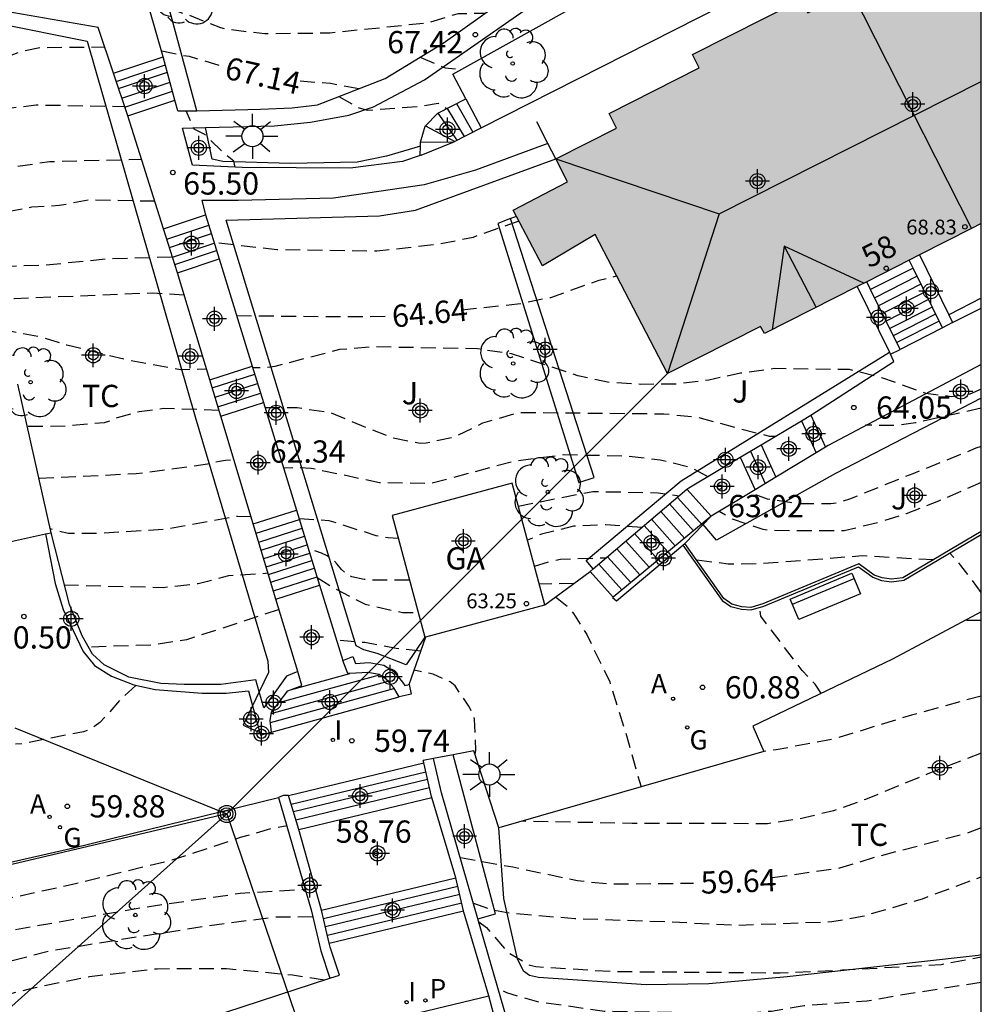
# Model space of a CAD drawing. Units: metres. Extents: x 580293 to 580645, y 4792290 to 4792541.
# Drawn here: x 580612 to 580644, y 4792417 to 4792450 of the extents above; entities that cross this region are included whole.
import ezdxf
from ezdxf.enums import TextEntityAlignment as Align

# ---------------------------------------------------------------- set-up
doc = ezdxf.new("R2010")
doc.units = ezdxf.units.M
doc.header["$MEASUREMENT"] = 0
doc.linetypes.add('TRAZOS_NORMALES', pattern=[0.75, 0.5, -0.25])
for name, color, linetype in [('010106', 9, 'Continuous'), ('020194', 31, 'TRAZOS_NORMALES'), ('020195', 30, 'TRAZOS_NORMALES'), ('020204', 9, 'Continuous'), ('020307', 24, 'Continuous'), ('020308', 9, 'Continuous'), ('060108', 9, 'Continuous'), ('060117', 9, 'Continuous'), ('060141', 9, 'Continuous'), ('070104', 3, 'Continuous'), ('070105', 6, 'Continuous'), ('080107', 9, 'Continuous'), ('080109', 9, 'Continuous'), ('080118', 9, 'Continuous'), ('080201', 9, 'Continuous'), ('080202', 9, 'Continuous'), ('080301', 9, 'Continuous'), ('080303', 9, 'Continuous'), ('080308', 9, 'Continuous'), ('090202', 1, 'Continuous'), ('090217', 9, 'Continuous'), ('100107', 3, 'Continuous'), ('100202', 3, 'Continuous'), ('100301', 7, 'Continuous'), ('100302', 7, 'Continuous'), ('200205', 4, 'Continuous'), ('200305', 4, 'Continuous'), ('210201', 9, 'Continuous'), ('210301', 9, 'Continuous'), ('220104', 9, 'LINEA_ELECTRICA'), ('230204', 9, 'Continuous'), ('230304', 9, 'Continuous'), ('240103', 9, 'Continuous'), ('250206', 9, 'Continuous'), ('270204', 9, 'Continuous'), ('270304', 9, 'Continuous'), ('990501', 21, 'Continuous'), ('C_Edificios', 5, 'Continuous'), ('Centroides', 1, 'Continuous')]:
    doc.layers.add(name, color=color, linetype=linetype)
doc.layers.add('080111', color=7, linetype='Continuous', lineweight=30)
doc.styles.add('ARIAL', font='arial.ttf', dxfattribs={"height": 1})
doc.styles.add('ARIALI', font='ariali.ttf', dxfattribs={"height": 1})
doc.styles.add('ROMANS', font='romans__.ttf', dxfattribs={"height": 1})
doc.styles.get("Standard").update_dxf_attribs({"font": 'arial.ttf'})
doc.linetypes.add('LINEA_ELECTRICA', pattern='A,7.5,-0.3,["E",Standard,S=0.25,R=0,X=-0.1,Y=-0.1],-0.3', length=8.1)

# ---------------------------------------------------------------- blocks, each defined once
blk = doc.blocks.new('Centroide')
for points in [[(0, -0.402), (0, 0.402)], [(0.402, 0), (-0.402, 0)]]:
    blk.add_lwpolyline(points)
for radius in [0.256, 0.159]:
    blk.add_circle((0, 0), radius)
blk = doc.blocks.new('COTAPU')
blk.add_circle((0, 0), 0.075)
blk = doc.blocks.new('FAROLA')
for p, q in [((0, 0.355), (0, 0.755)), ((-0.63, 0.51), (-0.255, 0.245)), ((0.605, 0.49), (0.276, 0.223)), ((-0.355, 0), (-0.895, 0)), ((0.355, 0), (0.855, 0)), ((-0.65, -0.52), (-0.255, -0.24)), ((0.585, -0.52), (0.256, -0.246)), ((0, -0.355), (0, -0.755))]:
    blk.add_line(p, q)
blk.add_circle((0, 0), 0.355)
blk = doc.blocks.new('PUNTO')
blk.add_circle((0, 0), 0.075)
blk = doc.blocks.new('REGAS')
blk.add_circle((0, 0), 0.055)
blk = doc.blocks.new('BloquePortal')
blk.add_circle((0, 0), 0.075)
at = {"flags": 5}
blk.add_attdef('INDICE', text='', height=0.75, dxfattribs=at).set_placement((0, 0), align=Align.MIDDLE_CENTER)
blk = doc.blocks.new('POSTEM')
for radius in [0.29, 0.21, 0.12]:
    blk.add_circle((0, 0), radius)
blk = doc.blocks.new('REIND')
blk.add_circle((0, 0), 0.055)
blk = doc.blocks.new('ABAS')
blk.add_circle((0, 0), 0.055)
blk = doc.blocks.new('BANCO')
blk.add_line((1.125, 0.1875), (-1.125, 0.1875))
blk.add_lwpolyline([(1.125, 0.75), (1.125, 0), (-1.125, 0), (-1.125, 0.75)], close=True)
blk = doc.blocks.new('PLUVI1')
blk.add_circle((0, 0), 0.055)
blk = doc.blocks.new('ARBOL')
blk.add_circle((0, 0), 0.0587)
for centre, radius, start, end in [((-0.28, 0.855), 0.3, 359.2878, 173.6078), ((0.097, 0.97), 0.21, 23.1565, 160.4665), ((0.438, 0.881), 0.24, 301.578, 139.328), ((-0.564, 0.381), 0.532, 92.28, 254.58), ((0.656, 0.288), 0.443, 319.8556, 114.7656), ((-0.091, 0.321), 0.12, 119.14, 310.56), ((0.819, -0.249), 0.383, 235.5275, 62.0275), ((-0.556, -0.339), 0.555, 142.64, 266.54), ((-0.039, -0.384), 0.21, 189.64, 323.88), ((0.299, -0.624), 0.532, 224.67, 0.24), ((-0.301, -0.676), 0.45, 213.78, 295.32)]:
    blk.add_arc(centre, radius, start, end)

msp = doc.modelspace()

# ---------------------------------------------------------------- hatches: boundary and pattern name
at = {"layer": '990501'}
msp.add_hatch(color=256, dxfattribs=at).paths.add_polyline_path([(580644.165, 4792453.411), (580641.592, 4792452.107), (580641.44, 4792452.03), (580641.241, 4792451.929), (580639.779, 4792451.189), (580638.317, 4792450.449), (580638.204, 4792450.672), (580638.091, 4792450.895), (580634.434, 4792449.042), (580634.66, 4792448.596), (580633.144, 4792447.827), (580631.628, 4792447.058), (580631.753, 4792446.813), (580631.877, 4792446.568), (580630.851, 4792446.048), (580629.827, 4792445.527), (580630.028, 4792445.142), (580630.227, 4792444.758), (580628.396, 4792443.801), (580628.505, 4792443.592), (580629.379, 4792441.925), (580631.154, 4792442.98), (580632.374, 4792440.639), (580633.594, 4792438.298), (580635.16, 4792439.092), (580636.726, 4792439.887), (580636.795, 4792439.768), (580636.865, 4792439.648), (580639.989, 4792441.233), (580640.308, 4792441.395), (580640.515, 4792441.5), (580641.736, 4792442.119), (580642.082, 4792442.294), (580643.837, 4792443.184), (580644.165, 4792443.351)], flags=0)
msp.add_hatch(color=256, dxfattribs=at).paths.add_polyline_path([(580644.165, 4792453.411), (580641.592, 4792452.107), (580641.44, 4792452.03), (580641.241, 4792451.929), (580639.779, 4792451.189), (580638.317, 4792450.449), (580638.204, 4792450.672), (580638.091, 4792450.895), (580634.434, 4792449.042), (580634.66, 4792448.596), (580633.144, 4792447.827), (580631.628, 4792447.058), (580631.753, 4792446.813), (580631.877, 4792446.568), (580630.851, 4792446.048), (580629.827, 4792445.527), (580630.028, 4792445.142), (580630.227, 4792444.758), (580628.396, 4792443.801), (580628.505, 4792443.592), (580629.379, 4792441.925), (580631.154, 4792442.98), (580632.374, 4792440.639), (580633.594, 4792438.298), (580635.16, 4792439.092), (580636.726, 4792439.887), (580636.795, 4792439.768), (580636.865, 4792439.648), (580639.989, 4792441.233), (580640.308, 4792441.395), (580640.515, 4792441.5), (580641.736, 4792442.119), (580642.082, 4792442.294), (580643.837, 4792443.184), (580644.165, 4792443.351)], flags=0)

# ---------------------------------------------------------------- linework, layer by layer
at = {"layer": '010106', "flags": 128}
msp.add_lwpolyline([(580294.172, 4792290.323), (580644.162, 4792290.316), (580644.167, 4792540.309), (580294.177, 4792540.316)], close=True, dxfattribs=at)
at = {"layer": '020194', "flags": 128}
for points, elevation in [([(580616.08, 4792450.88), (580617.284, 4792450.425), (580617.482, 4792450.369), (580618.532, 4792449.955), (580618.75, 4792449.905), (580620.026, 4792449.749), (580622.214, 4792449.779), (580625.508, 4792450.117), (580626.55, 4792450.429), (580627.451, 4792450.439)], 67.64), ([(580603.908, 4792447.821), (580606.334, 4792447.789), (580608.622, 4792448.071), (580609.778, 4792448.381), (580611.838, 4792449.163), (580612.462, 4792449.285), (580614.63, 4792449.303)], 66.64), ([(580622.526, 4792447.636), (580623.169, 4792447.269), (580623.475, 4792447.167), (580625.29, 4792447.308), (580625.866, 4792447.403), (580626.156, 4792447.227)], 66.64), ([(580563.317, 4792432.161), (580564.319, 4792432.324), (580565.21, 4792432.282), (580565.839, 4792432.331), (580568.813, 4792433.177), (580569.201, 4792433.31), (580570.754, 4792433.792), (580572.314, 4792434.186), (580572.892, 4792434.149), (580573.028, 4792433.9), (580573.16, 4792433.578), (580573.321, 4792433.336), (580573.596, 4792433.148), (580574.016, 4792433.058), (580574.419, 4792433.067), (580574.942, 4792433.144), (580575.753, 4792433.418), (580576.241, 4792433.48), (580577.115, 4792433.824), (580578.053, 4792434.328), (580579.877, 4792435.676), (580582.713, 4792437.36), (580583.741, 4792437.97), (580588.037, 4792439.762), (580589.275, 4792440.328), (580589.427, 4792440.472), (580594.428, 4792442.98), (580595.544, 4792443.332), (580598.866, 4792444.718), (580601.922, 4792445.677), (580603.104, 4792445.951), (580606.552, 4792446.503), (580609.374, 4792446.808), (580610.357, 4792447.11), (580612.32, 4792447.35), (580615.303, 4792447.297)], 66.14), ([(580619.026, 4792445.247), (580618.98, 4792445.451), (580618.659, 4792445.712), (580618.006, 4792446.354), (580617.649, 4792446.533), (580617.376, 4792447.147)], 66.14), ([(580573.97, 4792430.671), (580575.481, 4792430.884), (580576.499, 4792431.196), (580577.519, 4792431.59), (580577.673, 4792431.726), (580578.465, 4792432.548), (580579.305, 4792433.292), (580580.011, 4792434.074), (580580.861, 4792434.892), (580582.093, 4792435.914), (580582.995, 4792436.52), (580585.209, 4792437.462), (580588.365, 4792438.424), (580589.379, 4792438.68), (580591.426, 4792439.332), (580592.36, 4792439.73), (580597.67, 4792441.436), (580599.69, 4792442.31), (580602.734, 4792443.494), (580604.836, 4792444.289), (580606.934, 4792444.861), (580610.472, 4792445.219), (580611.626, 4792445.271), (580612.774, 4792445.441), (580615.875, 4792445.521)], 65.64), ([(580616.323, 4792444.102), (580614.11, 4792444.145), (580613.105, 4792443.956), (580612.18, 4792443.903), (580611, 4792443.683), (580610.145, 4792443.608), (580607.565, 4792443.207), (580606.246, 4792443.109), (580601.738, 4792441.728), (580598.448, 4792440.49), (580597.25, 4792440.09), (580595.338, 4792439.288), (580592.058, 4792438.194), (580589.9, 4792437.646), (580586.675, 4792436.954), (580584.455, 4792436.366), (580583.393, 4792436.026), (580583.189, 4792435.9), (580582.263, 4792435.212), (580580.587, 4792433.786), (580580.449, 4792433.63), (580579.993, 4792432.856), (580579.813, 4792432.42), (580579.211, 4792431.472), (580578.495, 4792430.662), (580578.323, 4792430.528), (580577.371, 4792429.942), (580576.939, 4792429.796), (580575.964, 4792429.641), (580574.485, 4792429.294)], 65.14), ([(580628.591, 4792443.429), (580627.042, 4792442.887), (580625.91, 4792442.655), (580623.802, 4792442.421), (580620.429, 4792442.467), (580618.324, 4792442.705)], 65.14), ([(580617.313, 4792440.941), (580616.25, 4792441.009), (580611.588, 4792440.819), (580610.877, 4792440.731)], 64.14), ([(580611.155, 4792439.791), (580612.39, 4792439.557), (580613.358, 4792439.264), (580615.385, 4792438.769), (580617.186, 4792438.442), (580618.063, 4792438.455)], 63.64), ([(580644.165, 4792437.772), (580643.775, 4792437.607), (580643.151, 4792437.519), (580642.293, 4792437.629), (580640.811, 4792438.161), (580639.721, 4792438.433), (580637.193, 4792438.467), (580636.049, 4792438.309), (580634.985, 4792438.081), (580633.933, 4792437.945), (580632.699, 4792437.933), (580631.673, 4792437.995), (580630.575, 4792438.223), (580628.343, 4792438.961), (580627.189, 4792439.131), (580623.688, 4792439.199), (580622.546, 4792439.107), (580620.366, 4792438.539), (580619.958, 4792438.489), (580619.622, 4792438.489)], 64.14), ([(580618.484, 4792437.06), (580616.628, 4792437.119), (580615.792, 4792437.009), (580615.052, 4792436.805), (580614.836, 4792436.713), (580614.618, 4792436.645), (580613.364, 4792436.527), (580612.024, 4792436.512)], 63.14), ([(580620.032, 4792437.157), (580621.12, 4792437.155), (580622.228, 4792436.989), (580623.473, 4792436.471), (580624.351, 4792436.133), (580625.267, 4792435.955), (580625.469, 4792435.963), (580626.405, 4792436.165), (580627.375, 4792436.635), (580628.499, 4792436.969), (580628.725, 4792436.993), (580633.475, 4792436.945), (580634.579, 4792436.835), (580636.629, 4792436.289), (580637.025, 4792436.193), (580637.244, 4792436.193)], 63.64), ([(580644.165, 4792437.13), (580641.955, 4792436.641), (580641.279, 4792436.551), (580640.262, 4792436.559)], 63.64), ([(580644.165, 4792435.846), (580643.983, 4792435.783), (580641.855, 4792434.925), (580639.723, 4792434.065), (580639.311, 4792433.941), (580639.095, 4792433.915), (580638.003, 4792433.907), (580636.965, 4792434.069), (580636.375, 4792434.282)], 63.14), ([(580634.943, 4792434.831), (580634.387, 4792435.135), (580633.353, 4792435.381), (580632.277, 4792435.515), (580630.087, 4792435.559), (580628.383, 4792435.333), (580625.612, 4792434.591), (580623.888, 4792434.622), (580621.588, 4792435.107), (580621.162, 4792435.133), (580620.661, 4792435.112)], 63.14), ([(580612.415, 4792434.777), (580615.694, 4792434.931), (580618.1, 4792435.257), (580618.506, 4792435.353), (580618.708, 4792435.385), (580618.984, 4792435.404)], 62.64), ([(580644.165, 4792434.628), (580642.721, 4792434.001), (580641.631, 4792433.571), (580640.669, 4792433.269), (580639.545, 4792433.003), (580637.037, 4792433.009), (580636.817, 4792433.045), (580635.789, 4792433.397), (580635.336, 4792433.655)], 62.64), ([(580628.566, 4792433.836), (580631.081, 4792434.329), (580633.277, 4792434.287), (580633.984, 4792434.18)], 62.64), ([(580621.181, 4792433.419), (580622.189, 4792433.351), (580623.771, 4792432.849), (580624.187, 4792432.777), (580624.52, 4792432.758)], 62.64), ([(580644.165, 4792430.926), (580643.481, 4792431.839), (580643.111, 4792432.248)], 61.64), ([(580629.111, 4792431.814), (580629.773, 4792432.009), (580629.987, 4792432.047), (580631.531, 4792432.093)], 61.64), ([(580613.255, 4792431.179), (580616.6, 4792431.098), (580617.782, 4792431.232), (580618.82, 4792431.494), (580620.137, 4792431.582)], 61.64), ([(580621.794, 4792431.427), (580622.369, 4792431.07), (580623.412, 4792430.527), (580624.667, 4792430.251), (580625.194, 4792430.258)], 61.64), ([(580630.446, 4792431.232), (580629.276, 4792431.202)], 61.14), ([(580629.826, 4792430.78), (580630.299, 4792430.385), (580630.431, 4792430.213), (580630.875, 4792429.509), (580631.647, 4792427.911), (580632.297, 4792425.831), (580632.529, 4792424.959), (580632.706, 4792424.375)], 60.64), ([(580620.509, 4792430.349), (580617.392, 4792429.33), (580616.244, 4792429.158), (580614.094, 4792429.082)], 61.14), ([(580638.786, 4792427.515), (580638.567, 4792427.839), (580638.131, 4792428.303), (580636.737, 4792430.125), (580636.697, 4792430.419)], 61.14), ([(580644.165, 4792429.983), (580643.629, 4792429.983)], 61.14), ([(580625.287, 4792428.95), (580624.455, 4792429.039), (580623.397, 4792429.237), (580622.444, 4792429.316)], 61.14), ([(580627.113, 4792425.467), (580627.141, 4792425.602), (580627.097, 4792426.653), (580627.025, 4792426.861), (580626.921, 4792427.061), (580626.441, 4792427.781), (580626.267, 4792427.917), (580625.705, 4792428.173), (580625.062, 4792428.309)], 60.14), ([(580615.682, 4792427.797), (580615.222, 4792427.376), (580614.474, 4792426.542), (580614.302, 4792426.418), (580614.114, 4792426.308), (580613.922, 4792426.234), (580611.902, 4792425.838), (580611.629, 4792425.814)], 60.14), ([(580644.165, 4792427.437), (580641.813, 4792426.793), (580639.205, 4792425.989), (580637.253, 4792425.623), (580636.841, 4792425.568)], 60.64), ([(580644.165, 4792425.51), (580642.367, 4792424.815), (580640.265, 4792423.953), (580639.185, 4792423.569), (580638.011, 4792423.291), (580636.963, 4792423.135), (580632.401, 4792423.149), (580628.693, 4792423.218)], 60.14), ([(580564.334, 4792393.879), (580564.135, 4792395.061), (580564.12, 4792395.463), (580564.181, 4792396.193), (580564.305, 4792396.983), (580564.736, 4792398.133), (580565.314, 4792399.358), (580565.61, 4792399.832), (580565.982, 4792400.192), (580566.111, 4792400.362), (580568.105, 4792401.917), (580569.993, 4792403.251), (580571.441, 4792404.474), (580572.999, 4792405.955), (580573.225, 4792406.094), (580573.385, 4792406.238), (580574.342, 4792406.795), (580576.308, 4792408.193), (580578.44, 4792409.207), (580581.396, 4792410.981), (580582.336, 4792411.511), (580585.38, 4792412.717), (580597.222, 4792417.374), (580599.402, 4792417.98), (580601.414, 4792418.424), (580602.494, 4792418.712), (580604.488, 4792419.43), (580606.782, 4792419.846), (580609.202, 4792420.154), (580613.509, 4792421.086), (580616.943, 4792421.93), (580619.205, 4792422.678), (580620.285, 4792422.988), (580620.78, 4792423.079)], 59.14), ([(580627.058, 4792420.459), (580627.705, 4792420.23), (580628.349, 4792420.12), (580630.469, 4792419.946), (580633.709, 4792419.832), (580635.873, 4792419.719), (580639.131, 4792419.839), (580640.155, 4792420.017), (580642.181, 4792420.609), (580644.165, 4792421.349)], 59.14), ([(580569.102, 4792400.108), (580570.186, 4792401.072), (580570.701, 4792401.421), (580571.906, 4792402.112), (580572.483, 4792402.534), (580575.652, 4792404.598), (580578.535, 4792406.046), (580579.497, 4792406.677), (580580.652, 4792407.295), (580583.436, 4792408.987), (580585.41, 4792410.107), (580587.204, 4792411.197), (580588.92, 4792412.323), (580590.746, 4792413.261), (580593.832, 4792414.407), (580594.996, 4792414.751), (580598.38, 4792415.986), (580601.698, 4792417.156), (580605.156, 4792418.24), (580607.386, 4792418.81), (580608.386, 4792419.114), (580609.428, 4792419.332), (580611.573, 4792419.566), (580615.981, 4792420.33), (580619.193, 4792420.794), (580621.393, 4792420.927)], 58.64), ([(580621.644, 4792419.997), (580620.351, 4792419.984), (580618.103, 4792419.692), (580613.781, 4792419.006), (580612.737, 4792418.834), (580610.477, 4792418.252), (580609.477, 4792417.95), (580608.294, 4792417.484), (580605.106, 4792416.734), (580604.038, 4792416.562), (580601.778, 4792415.98), (580598.582, 4792414.978), (580596.542, 4792414.432), (580593.342, 4792413.375), (580592.334, 4792412.991), (580590.308, 4792412.017), (580589.222, 4792411.481), (580588.272, 4792410.827), (580585.748, 4792408.671), (580583.938, 4792407.403), (580583.004, 4792406.831), (580581.576, 4792406.161), (580580.936, 4792405.669), (580580.399, 4792405.025), (580579.991, 4792404.413)], 58.14), ([(580627.237, 4792419.832), (580627.495, 4792419.646), (580628.203, 4792418.812), (580628.953, 4792418.368), (580629.159, 4792418.324), (580631.741, 4792418.16), (580637.385, 4792418.115), (580639.479, 4792418.211), (580642.811, 4792418.395), (580644.165, 4792418.656)], 58.64), ([(580622.039, 4792417.871), (580620.957, 4792418.036), (580618.733, 4792418.246), (580616.397, 4792418.242), (580614.119, 4792417.98), (580612.093, 4792417.568), (580607.73, 4792416.41), (580605.598, 4792415.802), (580603.49, 4792415.214), (580600.094, 4792414.174), (580595.926, 4792412.909), (580594.702, 4792412.551), (580592.794, 4792411.735), (580590.708, 4792410.565), (580588.766, 4792409.337), (580586.99, 4792408.193), (580585.264, 4792406.793), (580584.26, 4792406.135), (580583.358, 4792405.435), (580582.546, 4792404.665), (580582.222, 4792404.401), (580581.504, 4792403.605), (580580.924, 4792402.646)], 57.64), ([(580644.165, 4792417.79), (580641.351, 4792417.341), (580640.307, 4792417.157), (580638.203, 4792417.006), (580637.093, 4792416.816), (580636.065, 4792416.732), (580631.473, 4792416.814), (580629.267, 4792417.124), (580628.185, 4792417.436), (580627.873, 4792417.607)], 58.14)]:
    msp.add_lwpolyline(points, dxfattribs=dict(at, elevation=elevation))
at = {"layer": '020195', "flags": 128}
for points, elevation in [([(580618.493, 4792448.68), (580617.492, 4792448.975), (580617.286, 4792448.999), (580616.456, 4792449.187)], 67.14), ([(580625.279, 4792448.949), (580626.104, 4792448.594), (580626.665, 4792448.548)], 67.14), ([(580623.195, 4792447.896), (580622.246, 4792448.067), (580621.037, 4792448.16)], 67.14), ([(580592.225, 4792437.453), (580593.62, 4792437.706), (580596.956, 4792438.614), (580600.288, 4792439.658), (580603.88, 4792440.606), (580607.982, 4792441.583), (580610.188, 4792441.901), (580612.586, 4792441.953), (580614.774, 4792442.175), (580616.916, 4792442.229)], 64.64), ([(580626.663, 4792440.446), (580628.541, 4792440.643), (580629.663, 4792440.867), (580631.291, 4792441.445), (580631.88, 4792441.586)], 64.64), ([(580619.08, 4792440.251), (580622.518, 4792440.219), (580624.078, 4792440.23)], 64.64), ([(580619.568, 4792433.47), (580619.11, 4792433.489), (580616.75, 4792433.058), (580614.484, 4792432.918), (580613.408, 4792432.908), (580612.801, 4792433.065)], 62.14), ([(580632.737, 4792433.119), (580631.517, 4792433.201), (580630.433, 4792433.155), (580629.347, 4792432.893), (580628.877, 4792432.683)], 62.14), ([(580624.902, 4792431.342), (580623.595, 4792431.337), (580623.377, 4792431.361), (580622.955, 4792431.455), (580622.771, 4792431.559), (580622.615, 4792431.705), (580622.471, 4792431.883), (580622.309, 4792432.045), (580622.125, 4792432.161), (580621.937, 4792432.253), (580621.495, 4792432.399)], 62.14), ([(580642.566, 4792432.021), (580640.155, 4792432.155), (580636.713, 4792431.887), (580635.635, 4792431.881), (580634.572, 4792432.014)], 62.14), ([(580644.165, 4792422.994), (580643.727, 4792422.825), (580640.571, 4792421.999), (580639.393, 4792421.637), (580637.059, 4792421.302)], 59.64), ([(580626.618, 4792421.999), (580628.381, 4792421.682), (580630.565, 4792421.222), (580631.673, 4792421.106), (580634.469, 4792421.135)], 59.64)]:
    msp.add_lwpolyline(points, dxfattribs=dict(at, elevation=elevation))
at = {"layer": '060108', "flags": 128}
for points in [[(580616.608, 4792448.972), (580614.906, 4792454.876), (580614.051, 4792457.797)], [(580618.029, 4792446.584), (580620.358, 4792446.644), (580621.562, 4792446.764), (580622.854, 4792447.008), (580623.686, 4792447.288), (580625.406, 4792448.192), (580629.95, 4792451.364), (580631.874, 4792452.732)], [(580614.929, 4792448.413), (580614.41, 4792449.96), (580610.784, 4792450.585)], [(580617, 4792447.507), (580616.608, 4792448.972)], [(580615.41, 4792446.978), (580614.929, 4792448.413)], [(580617.096, 4792447.148), (580617, 4792447.507)], [(580625.269, 4792445.963), (580625.274, 4792446.096), (580625.426, 4792446.628), (580625.858, 4792447.076), (580626.801, 4792447.554)], [(580626.801, 4792447.554), (580627.322, 4792446.576)], [(580616.617, 4792443.173), (580615.41, 4792446.978)], [(580625.258, 4792445.644), (580624.666, 4792445.448), (580622.898, 4792445.22), (580619.262, 4792445.236), (580617.586, 4792445.315), (580617.251, 4792446.568), (580618.029, 4792446.584)], [(580629.562, 4792446.048), (580627.13, 4792445.152), (580625.394, 4792444.652), (580622.346, 4792444.208), (580619.126, 4792444.132), (580617.903, 4792444.128), (580618.034, 4792443.646)], [(580625.258, 4792445.644), (580625.269, 4792445.963)], [(580625.292, 4792445.655), (580625.258, 4792445.644)], [(580618.034, 4792443.646), (580618.491, 4792442.162)], [(580617.085, 4792441.693), (580616.617, 4792443.173)], [(580618.491, 4792442.162), (580619.603, 4792438.55)], [(580618.172, 4792438.092), (580617.085, 4792441.693)], [(580643.201, 4792440.014), (580644.165, 4792440.505)], [(580638.426, 4792436.894), (580641.221, 4792438.708), (580641.11, 4792438.95)], [(580619.603, 4792438.55), (580619.979, 4792437.327)], [(580644.165, 4792438.601), (580639.013, 4792435.876), (580638.918, 4792435.818)], [(580618.542, 4792436.867), (580618.172, 4792438.092)], [(580619.979, 4792437.327), (580621.094, 4792433.702)], [(580619.638, 4792433.237), (580618.542, 4792436.867)], [(580638.113, 4792436.707), (580638.426, 4792436.894)], [(580636.752, 4792435.902), (580638.113, 4792436.707)], [(580636.046, 4792435.484), (580636.752, 4792435.902)], [(580638.918, 4792435.818), (580638.606, 4792435.63)], [(580634.246, 4792434.403), (580634.309, 4792434.456), (580636.046, 4792435.484)], [(580638.606, 4792435.63), (580637.25, 4792434.811)], [(580637.25, 4792434.811), (580636.547, 4792434.386)], [(580631.095, 4792431.722), (580634.246, 4792434.403)], [(580636.547, 4792434.386), (580635.064, 4792433.491)], [(580621.094, 4792433.702), (580621.873, 4792431.172)], [(580635.064, 4792433.491), (580635.053, 4792433.484)], [(580620.403, 4792430.701), (580619.638, 4792433.237)], [(580629.462, 4792430.514), (580630.993, 4792431.635)], [(580630.993, 4792431.635), (580631.095, 4792431.722)], [(580621.873, 4792431.172), (580622.653, 4792428.637)], [(580621.137, 4792428.269), (580620.403, 4792430.701)], [(580644.165, 4792430.277), (580641.177, 4792428.68), (580636.465, 4792426.42), (580636.841, 4792425.568), (580627.913, 4792422.993)], [(580624.89, 4792427.821), (580625.458, 4792429.435)], [(580627.913, 4792422.993), (580627.073, 4792425.589), (580626.371, 4792425.455)], [(580625.709, 4792425.33), (580625.365, 4792425.265)], [(580626.371, 4792425.455), (580625.709, 4792425.33)], [(580584.973, 4792415.676), (580597.226, 4792418.605), (580604.99, 4792420.369), (580613.585, 4792422.325), (580620.489, 4792424.025)], [(580594.33, 4792408.743), (580602.89, 4792411.585), (580614.073, 4792415.277), (580622.217, 4792417.93)]]:
    msp.add_lwpolyline(points, dxfattribs=at)
at = {"layer": '060117', "flags": 128}
for points in [[(580614.929, 4792448.413), (580616.608, 4792448.972)], [(580615.41, 4792446.978), (580617, 4792447.507)], [(580625.292, 4792445.655), (580626.378, 4792446.096)], [(580616.617, 4792443.173), (580618.034, 4792443.646)], [(580617.085, 4792441.693), (580618.491, 4792442.162)], [(580644.165, 4792440.841), (580643.069, 4792440.283)], [(580642.856, 4792439.839), (580641.429, 4792439.112)], [(580618.172, 4792438.092), (580619.603, 4792438.55)], [(580618.542, 4792436.867), (580619.979, 4792437.327)], [(580638.426, 4792436.894), (580638.918, 4792435.818)], [(580638.113, 4792436.707), (580638.606, 4792435.63)], [(580636.752, 4792435.902), (580637.25, 4792434.811)], [(580636.046, 4792435.484), (580636.547, 4792434.386)], [(580634.246, 4792434.403), (580635.064, 4792433.491)], [(580619.638, 4792433.237), (580621.094, 4792433.702)], [(580631.766, 4792430.773), (580630.993, 4792431.635)], [(580620.403, 4792430.701), (580621.873, 4792431.172)], [(580620.894, 4792427.645), (580622.889, 4792428.196)], [(580620.253, 4792426.221), (580624.557, 4792427.409)], [(580620.826, 4792424.087), (580625.384, 4792425.183)], [(580621.177, 4792422.945), (580625.658, 4792424.021)], [(580621.939, 4792420.223), (580626.464, 4792421.311)], [(580622.201, 4792419.109), (580626.727, 4792420.197)], [(580622.858, 4792416.205), (580627.57, 4792417.338)]]:
    msp.add_lwpolyline(points, dxfattribs=at)
at = {"layer": '060141', "flags": 128}
for points in [[(580615.02, 4792448.142), (580616.682, 4792448.696)], [(580615.101, 4792447.9), (580616.748, 4792448.448)], [(580615.211, 4792447.573), (580616.837, 4792448.114)], [(580615.31, 4792447.278), (580616.918, 4792447.813)], [(580626.481, 4792447.391), (580627.033, 4792446.429)], [(580625.856, 4792447.074), (580626.5, 4792446.158)], [(580626.166, 4792447.232), (580626.744, 4792446.282)], [(580625.443, 4792446.645), (580626.429, 4792446.122)], [(580625.276, 4792446.104), (580626.378, 4792446.096)], [(580616.726, 4792442.828), (580618.141, 4792443.3)], [(580616.815, 4792442.547), (580618.228, 4792443.018)], [(580616.917, 4792442.225), (580618.327, 4792442.695)], [(580616.996, 4792441.975), (580618.404, 4792442.445)], [(580641.866, 4792441.855), (580640.439, 4792441.129)], [(580642.002, 4792441.577), (580640.575, 4792440.851)], [(580642.133, 4792441.312), (580640.705, 4792440.586)], [(580642.263, 4792441.045), (580640.836, 4792440.32)], [(580642.39, 4792440.789), (580640.962, 4792440.063)], [(580642.511, 4792440.541), (580641.084, 4792439.816)], [(580642.629, 4792440.302), (580641.201, 4792439.576)], [(580642.743, 4792440.069), (580641.316, 4792439.343)], [(580618.254, 4792437.82), (580619.686, 4792438.279)], [(580618.351, 4792437.502), (580619.784, 4792437.961)], [(580618.446, 4792437.184), (580619.882, 4792437.644)], [(580636.387, 4792435.686), (580636.887, 4792434.592)], [(580633.926, 4792434.13), (580634.769, 4792433.189)], [(580634.474, 4792433.006), (580633.665, 4792433.908)], [(580634.172, 4792432.758), (580633.368, 4792433.656)], [(580619.734, 4792432.918), (580621.191, 4792433.385)], [(580633.61, 4792432.294), (580632.813, 4792433.183)], [(580633.857, 4792432.497), (580633.056, 4792433.39)], [(580619.824, 4792432.621), (580621.283, 4792433.089)], [(580619.905, 4792432.354), (580621.365, 4792432.822)], [(580633.281, 4792432.023), (580632.488, 4792432.907)], [(580619.992, 4792432.066), (580621.453, 4792432.535)], [(580632.98, 4792431.775), (580632.192, 4792432.655)], [(580620.075, 4792431.785), (580621.539, 4792432.254)], [(580632.354, 4792431.259), (580631.574, 4792432.129)], [(580632.666, 4792431.516), (580631.882, 4792432.391)], [(580620.152, 4792431.532), (580621.617, 4792432.002)], [(580632.057, 4792431.013), (580631.281, 4792431.88)], [(580620.229, 4792431.276), (580621.696, 4792431.746)], [(580620.317, 4792430.983), (580621.786, 4792431.454)], [(580620.505, 4792427.217), (580623.897, 4792428.153)], [(580620.244, 4792426.853), (580624.179, 4792427.938)], [(580620.217, 4792426.542), (580624.38, 4792427.691)], [(580620.915, 4792423.797), (580625.453, 4792424.888)], [(580620.99, 4792423.552), (580625.511, 4792424.638)], [(580621.077, 4792423.27), (580625.578, 4792424.352)], [(580622.005, 4792419.941), (580626.531, 4792421.029)], [(580622.067, 4792419.678), (580626.593, 4792420.766)], [(580622.137, 4792419.38), (580626.663, 4792420.468)]]:
    msp.add_lwpolyline(points, dxfattribs=at)
at = {"layer": '070104', "flags": 128}
msp.add_lwpolyline([(580644.165, 4792418.721), (580644.065, 4792418.7), (580637.625, 4792417.976), (580634.985, 4792417.745), (580632.881, 4792417.709), (580629.245, 4792417.961), (580628.949, 4792418.029), (580628.741, 4792418.165), (580628.541, 4792418.589), (580628.085, 4792420.617), (580627.913, 4792422.993)], dxfattribs=at)
at = {"layer": '070105', "flags": 128}
for points in [[(580626.801, 4792447.554), (580626.362, 4792448.38), (580637.569, 4792454.627), (580638.465, 4792452.963), (580644.165, 4792455.831)], [(580627.322, 4792446.576), (580638.705, 4792452.359), (580640.74, 4792453.41)], [(580617.736, 4792447.146), (580619.882, 4792447.208), (580620.954, 4792447.256), (580621.798, 4792447.356), (580624.082, 4792448.24), (580626.038, 4792449.432), (580629.114, 4792451.624)], [(580617.096, 4792447.148), (580617.736, 4792447.146)], [(580629.562, 4792446.048), (580629.194, 4792446.776)], [(580626.378, 4792446.096), (580627.322, 4792446.576)], [(580629.827, 4792445.527), (580629.562, 4792446.048)], [(580642.856, 4792439.839), (580641.866, 4792441.855), (580641.736, 4792442.119)], [(580642.082, 4792442.294), (580643.069, 4792440.283)], [(580639.989, 4792441.233), (580641.076, 4792439.019)], [(580641.429, 4792439.112), (580640.439, 4792441.129), (580640.308, 4792441.395)], [(580643.069, 4792440.283), (580643.201, 4792440.014)], [(580643.201, 4792440.014), (580642.856, 4792439.839)], [(580641.11, 4792438.95), (580641.429, 4792439.112)], [(580641.076, 4792439.019), (580641.11, 4792438.95)], [(580612.829, 4792432.94), (580611.702, 4792437.939)], [(580635.053, 4792433.484), (580631.766, 4792430.773)], [(580634.791, 4792433.212), (580635.053, 4792433.484)], [(580634.178, 4792432.576), (580634.791, 4792433.212)], [(580612.643, 4792432.899), (580612.97, 4792431.229), (580613.238, 4792430.357), (580613.906, 4792428.941), (580614.29, 4792428.465), (580614.866, 4792428.101), (580615.61, 4792427.813), (580616.33, 4792427.653), (580617.917, 4792427.533), (580618.725, 4792427.533), (580619.473, 4792427.613), (580619.612, 4792427.106)], [(580619.84, 4792427.582), (580619.727, 4792427.979), (580618.541, 4792427.829), (580617.313, 4792427.829), (580616.522, 4792427.861), (580615.45, 4792428.069), (580614.618, 4792428.493), (580614.226, 4792428.849), (580613.874, 4792429.469), (580613.45, 4792430.525), (580612.829, 4792432.94)], [(580634.111, 4792432.52), (580635.433, 4792430.66), (580635.725, 4792430.448), (580636.085, 4792430.36), (580636.409, 4792430.336), (580636.841, 4792430.46), (580640.025, 4792431.792), (580640.513, 4792431.436), (580640.805, 4792431.332), (580641.145, 4792431.288), (580641.553, 4792431.336), (580644.165, 4792432.883)], [(580644.165, 4792432.985), (580641.526, 4792431.42), (580641.145, 4792431.376), (580640.824, 4792431.417), (580640.553, 4792431.514), (580640.036, 4792431.891), (580636.812, 4792430.542), (580636.4, 4792430.424), (580636.098, 4792430.446), (580635.762, 4792430.528), (580635.494, 4792430.723), (580634.178, 4792432.576)], [(580631.766, 4792430.773), (580631.745, 4792430.756), (580631.881, 4792430.644), (580634.111, 4792432.52)], [(580634.111, 4792432.52), (580634.178, 4792432.576)], [(580622.653, 4792428.637), (580622.99, 4792428.765), (580623.081, 4792428.532), (580623.545, 4792428.566), (580624.043, 4792428.472), (580624.372, 4792428.259), (580624.667, 4792427.907), (580624.743, 4792427.787), (580624.89, 4792427.821)], [(580622.889, 4792428.196), (580622.829, 4792428.193), (580622.653, 4792428.637)], [(580621.137, 4792428.269), (580620.757, 4792428.105), (580619.993, 4792427.045), (580619.84, 4792427.582)], [(580620.894, 4792427.645), (580621.277, 4792427.797), (580621.137, 4792428.269)], [(580624.557, 4792427.409), (580624.369, 4792427.709), (580624.121, 4792428.008), (580623.885, 4792428.16), (580623.497, 4792428.233), (580622.889, 4792428.196)], [(580624.89, 4792427.821), (580624.957, 4792427.496), (580624.557, 4792427.409)], [(580620.253, 4792426.221), (580620.209, 4792426.609), (580620.249, 4792426.889), (580620.801, 4792427.609), (580620.894, 4792427.645)], [(580619.612, 4792427.106), (580619.857, 4792426.208)], [(580619.857, 4792426.208), (580619.881, 4792426.121), (580619.991, 4792426.15)], [(580619.991, 4792426.15), (580620.253, 4792426.221)], [(580625.384, 4792425.183), (580625.365, 4792425.265)], [(580625.658, 4792424.021), (580625.649, 4792424.049), (580625.384, 4792425.183)], [(580627.207, 4792419.937), (580625.979, 4792424.178), (580625.709, 4792425.33)], [(580620.826, 4792424.087), (580620.649, 4792424.083), (580620.489, 4792424.025)], [(580620.489, 4792424.025), (580621.589, 4792420.233), (580621.913, 4792418.857), (580622.217, 4792417.93)], [(580621.177, 4792422.945), (580620.826, 4792424.087)], [(580626.464, 4792421.311), (580625.658, 4792424.021)], [(580621.939, 4792420.223), (580621.177, 4792422.945)], [(580626.727, 4792420.197), (580626.464, 4792421.311)], [(580622.201, 4792419.109), (580621.939, 4792420.223)], [(580627.57, 4792417.338), (580626.737, 4792420.153), (580626.727, 4792420.197)], [(580629.424, 4792412.261), (580627.207, 4792419.937)], [(580622.217, 4792417.93), (580622.541, 4792418.033), (580622.233, 4792418.973), (580622.201, 4792419.109)], [(580627.87, 4792416.231), (580627.57, 4792417.338)]]:
    msp.add_lwpolyline(points, dxfattribs=at)
at = {"layer": '080107', "flags": 128}
for points in [[(580629.462, 4792430.514), (580628.359, 4792434.604), (580624.316, 4792433.514), (580625.419, 4792429.424)], [(580610.2, 4792432.367), (580612.643, 4792432.899)], [(580612.643, 4792432.899), (580612.829, 4792432.94)], [(580625.458, 4792429.435), (580629.462, 4792430.514)], [(580625.419, 4792429.424), (580625.458, 4792429.435)]]:
    msp.add_lwpolyline(points, dxfattribs=at).dxf.unprotected_set("ltscale", 0)
at = {"layer": '080109', "flags": 128}
for points in [[(580635.333, 4792443.68), (580644.165, 4792448.138)], [(580629.827, 4792445.527), (580635.333, 4792443.68), (580633.594, 4792438.298)], [(580640.205, 4792441.342), (580637.521, 4792442.588), (580637.122, 4792439.778)], [(580637.521, 4792442.588), (580638.598, 4792440.527)]]:
    msp.add_lwpolyline(points, dxfattribs=at)
at = {"layer": '080111', "flags": 128}
for points in [[(580629.827, 4792445.527), (580631.877, 4792446.568), (580631.628, 4792447.058), (580634.66, 4792448.596), (580634.434, 4792449.042), (580638.091, 4792450.895), (580638.317, 4792450.449), (580639.779, 4792451.189)], [(580628.505, 4792443.592), (580628.396, 4792443.801), (580630.227, 4792444.758), (580629.827, 4792445.527)], [(580639.989, 4792441.233), (580636.865, 4792439.648), (580636.726, 4792439.887), (580633.594, 4792438.298), (580631.154, 4792442.98), (580629.379, 4792441.925), (580628.505, 4792443.592)], [(580643.837, 4792443.184), (580642.082, 4792442.294)], [(580644.165, 4792443.351), (580643.837, 4792443.184)], [(580641.736, 4792442.119), (580640.308, 4792441.395)], [(580642.082, 4792442.294), (580641.736, 4792442.119)], [(580640.308, 4792441.395), (580639.989, 4792441.233)]]:
    msp.add_lwpolyline(points, dxfattribs=at)
at = {"layer": '080118', "flags": 128}
msp.add_lwpolyline([(580639.779, 4792451.189), (580643.837, 4792443.184)], dxfattribs=at)
at = {"layer": '100107', "flags": 128}
for points in [[(580617.736, 4792447.146), (580614.452, 4792459.345), (580612.676, 4792464.643)], [(580611.005, 4792450.1), (580614.042, 4792449.496), (580617.682, 4792436.84), (580620.129, 4792428.609), (580620.153, 4792428.233), (580619.84, 4792427.582)], [(580625.269, 4792445.963), (580624.13, 4792445.624), (580623.142, 4792445.424), (580620.894, 4792445.372), (580618.618, 4792445.444), (580618.258, 4792445.516), (580618.029, 4792446.584)], [(580625.419, 4792429.424), (580624.785, 4792428.484), (580623.809, 4792428.868), (580623.369, 4792428.988), (580623.105, 4792429.128), (580618.73, 4792443.464), (580623.89, 4792443.616), (580625.102, 4792443.808), (580629.827, 4792445.527)], [(580628.31, 4792443.519), (580627.874, 4792443.356), (580630.609, 4792434.632), (580631.125, 4792434.8), (580628.31, 4792443.519)], [(580628.505, 4792443.592), (580628.31, 4792443.519)], [(580631.095, 4792431.722), (580630.851, 4792432.001), (580634.059, 4792434.681), (580641.076, 4792439.019)], [(580644.165, 4792437.472), (580639.257, 4792434.932), (580635.241, 4792432.688), (580634.791, 4792433.212)], [(580619.84, 4792427.582), (580619.612, 4792427.106)], [(580619.612, 4792427.106), (580619.297, 4792426.453), (580619.857, 4792426.208)], [(580619.857, 4792426.208), (580619.991, 4792426.15)], [(580627.207, 4792419.937), (580627.805, 4792420.105), (580626.371, 4792425.455)]]:
    msp.add_lwpolyline(points, dxfattribs=at)
at = {"layer": '220104', "flags": 128}
msp.add_lwpolyline([(580618.745, 4792423.465), (580602.106, 4792419.549), (580585.466, 4792415.634)], dxfattribs=at)
at = {"layer": '240103', "flags": 128}
for points in [[(580618.745, 4792423.465), (580626.169, 4792430.881), (580633.594, 4792438.298)], [(580611.61, 4792426.365), (580618.745, 4792423.465)], [(580618.745, 4792423.465), (580608.415, 4792414.243), (580598.086, 4792405.022)], [(580618.745, 4792423.465), (580621.381, 4792415.771), (580624.017, 4792408.077)]]:
    msp.add_lwpolyline(points, dxfattribs=at)

# ---------------------------------------------------------------- block references
at = {"layer": '020204', "rotation": 359.9987685839998}
for p in [(580627.12, 4792449.714, 67.416), (580616.928, 4792445.074, 65.5), (580639.871, 4792437.154, 64.052), (580619.744, 4792435.226, 62.336), (580635.343, 4792434.474, 63.024), (580611.912, 4792430.115, 60.504), (580634.775, 4792427.73, 60.884), (580622.959, 4792425.931, 59.744), (580613.376, 4792423.723, 59.88), (580623.783, 4792422.139, 58.756)]:
    msp.add_blockref('COTAPU', p, dxfattribs=at)
at = {"layer": '080201', "rotation": 359.9987685839998}
for p in [(580643.614, 4792443.243, 68.83), (580628.842, 4792430.547, 63.254)]:
    msp.add_blockref('PUNTO', p, dxfattribs=at)
at = {"layer": '080202', "rotation": 359.9987685839998}
msp.add_blockref('BloquePortal', (580640.965, 4792441.847), dxfattribs=at)
at = {"layer": '090202', "rotation": 202.7145684803823}
msp.add_blockref('BANCO', (580638.769, 4792431.14), dxfattribs=at)
at = {"layer": '090217', "rotation": 359.9987685839998}
msp.add_blockref('POSTEM', (580618.745, 4792423.465), dxfattribs=at)
at = {"layer": '100202', "rotation": 359.9987685839998}
for p in [(580617.436, 4792451.233), (580628.38, 4792448.745), (580628.393, 4792438.64), (580612.138, 4792438.008), (580629.565, 4792434.308), (580615.665, 4792420.061)]:
    msp.add_blockref('ARBOL', p, dxfattribs=at)
at = {"layer": '200205', "rotation": 359.9987685839998}
for p in [(580633.784, 4792427.345, 60.884), (580612.776, 4792423.364, 59.88)]:
    msp.add_blockref('ABAS', p, dxfattribs=at)
at = {"layer": '210201', "rotation": 359.9987685839998}
msp.add_blockref('PLUVI1', (580625.441, 4792417.185, 57.599), dxfattribs=at)
at = {"layer": '230204', "rotation": 359.9987685839998}
for p in [(580634.261, 4792426.381, 60.884), (580613.128, 4792423.018, 59.88)]:
    msp.add_blockref('REGAS', p, dxfattribs=at)
at = {"layer": '250206', "rotation": 359.9987685839998}
for p in [(580619.61, 4792446.292), (580627.593, 4792424.793)]:
    msp.add_blockref('FAROLA', p, dxfattribs=at)
at = {"layer": '270204', "rotation": 359.9987685839998}
for p in [(580622.321, 4792425.961, 59.775), (580624.805, 4792417.121, 57.599)]:
    msp.add_blockref('REIND', p, dxfattribs=at)
at = {"layer": 'C_Edificios', "rotation": 359.9987685839998}
msp.add_blockref('Centroide', (580636.625, 4792444.782), dxfattribs=at)
at = {"layer": 'Centroides', "rotation": 359.9987685839998}
for p in [(580615.974, 4792447.983), (580641.858, 4792447.373), (580626.182, 4792446.523), (580617.804, 4792445.904), (580617.557, 4792442.674), (580642.468, 4792441.074), (580641.643, 4792440.494), (580618.332, 4792440.145), (580640.703, 4792440.184), (580629.472, 4792439.105), (580614.25, 4792438.915), (580617.515, 4792438.885), (580619.074, 4792437.715), (580643.482, 4792437.695), (580625.267, 4792437.055), (580620.41, 4792436.975), (580638.518, 4792436.265), (580637.677, 4792435.765), (580635.549, 4792435.395), (580619.808, 4792435.296), (580636.646, 4792435.145), (580635.434, 4792434.496), (580641.923, 4792434.195), (580626.718, 4792432.654), (580633.059, 4792432.596), (580620.748, 4792432.216), (580633.463, 4792432.076), (580613.508, 4792430.037), (580621.605, 4792429.417), (580624.252, 4792428.087), (580620.319, 4792427.217), (580622.215, 4792427.237), (580619.568, 4792426.657), (580619.915, 4792426.168), (580642.773, 4792425.017), (580623.238, 4792424.068), (580626.759, 4792422.718), (580623.823, 4792422.138), (580621.539, 4792421.058), (580624.334, 4792420.219)]:
    msp.add_blockref('Centroide', p, dxfattribs=at)

# ---------------------------------------------------------------- texts
at = {"layer": '020307', "style": 'ARIALI'}
for s, rotation, p in [('67.14', 347.5578, (580618.638, 4792448.245)), ('64.64', 5.2418, (580624.348, 4792439.848)), ('59.64', 1.9458, (580634.725, 4792420.776))]:
    msp.add_text(s, height=0.75, rotation=rotation, dxfattribs=at).set_placement(p)
at = {"layer": '020308', "style": 'ARIAL'}
for s, p in [('67.42', (580624.152, 4792449.087)), ('65.50', (580617.278, 4792444.329)), ('64.05', (580640.621, 4792436.779)), ('62.34', (580620.196, 4792435.298)), ('63.02', (580635.637, 4792433.46)), ('60.50', (580610.969, 4792429.038)), ('60.88', (580635.525, 4792427.355)), ('59.74', (580623.709, 4792425.556)), ('59.88', (580614.125, 4792423.348)), ('58.76', (580622.418, 4792422.495))]:
    msp.add_text(s, height=0.75, rotation=359.9988, dxfattribs=at).set_placement(p)
at = {"layer": '080301', "style": 'ARIAL'}
msp.add_text('GA', height=0.75, rotation=359.9988, dxfattribs=at).set_placement((580626.116, 4792431.699))
at = {"layer": '080303', "style": 'ARIAL'}
for s, p in [('68.83', (580641.639, 4792442.985)), ('63.25', (580626.815, 4792430.393))]:
    msp.add_text(s, height=0.5, rotation=359.9988, dxfattribs=at).set_placement(p)
at = {"layer": '080308', "style": 'ARIALI'}
msp.add_text('58', height=0.75, rotation=26.9028, dxfattribs=at).set_placement((580640.381, 4792441.834))
at = {"layer": '100301', "style": 'ARIAL'}
for p in [(580613.866, 4792437.17), (580639.763, 4792422.389)]:
    msp.add_text('TC', height=0.75, rotation=359.9988, dxfattribs=at).set_placement(p)
at = {"layer": '100302', "style": 'ARIAL'}
for p in [(580624.645, 4792437.262), (580635.775, 4792437.322), (580641.125, 4792433.722)]:
    msp.add_text('J', height=0.75, rotation=359.9988, dxfattribs=at).set_placement(p)
at = {"layer": '200305', "style": 'ROMANS'}
for p in [(580633.036, 4792427.527), (580612.115, 4792423.479)]:
    msp.add_text('A', height=0.65, rotation=359.9988, dxfattribs=at).set_placement(p)
at = {"layer": '210301', "style": 'ROMANS'}
msp.add_text('P', height=0.65, rotation=359.9988, dxfattribs=at).set_placement((580625.579, 4792417.255))
at = {"layer": '230304', "style": 'ROMANS'}
for p in [(580634.337, 4792425.635), (580613.243, 4792422.345)]:
    msp.add_text('G', height=0.65, rotation=359.9988, dxfattribs=at).set_placement(p)
at = {"layer": '270304', "style": 'ROMANS'}
for p in [(580622.375, 4792425.972), (580624.858, 4792417.159)]:
    msp.add_text('I', height=0.65, rotation=359.9988, dxfattribs=at).set_placement(p)

doc.saveas('drawing.dxf')
